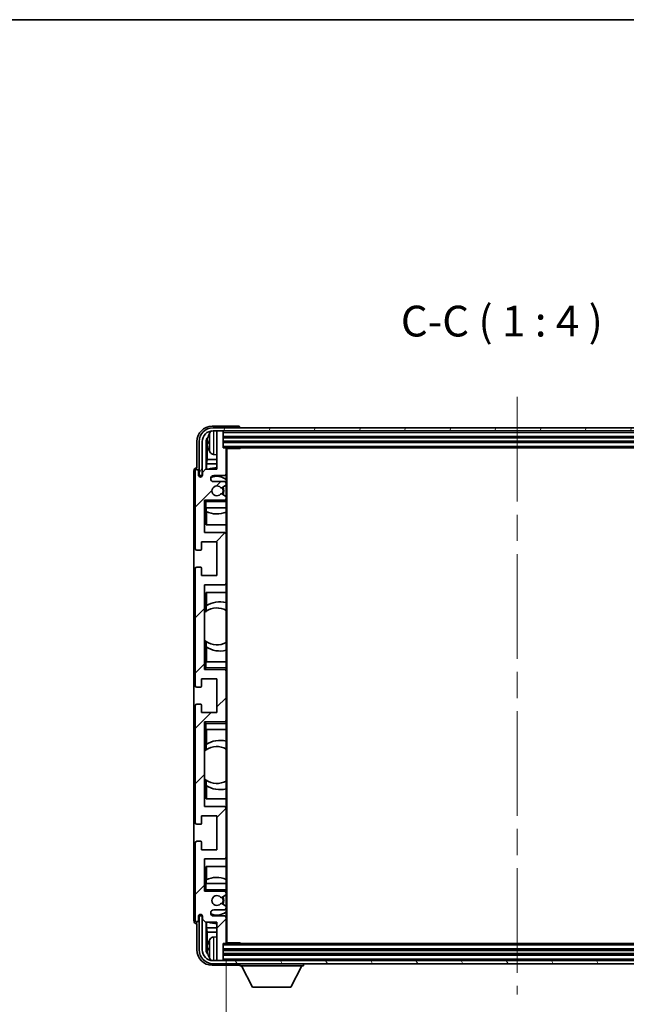
# Model space of a CAD drawing. Units: millimetres. Extents: x 0 to 9259, y 0 to 1686.
# Drawn here: x 3526 to 3723, y 804 to 1124 of the extents above; entities that cross this region are included whole.
import ezdxf

# ---------------------------------------------------------------- set-up
doc = ezdxf.new("R2010")
doc.units = ezdxf.units.MM
doc.header["$LTSCALE"] = 6
doc.linetypes.add('CHAIN', pattern=[0.3543, 0.2362, -0.0295, 0.0591, -0.0295])
doc.layers.get('Defpoints').update_dxf_attribs({"lineweight": 25})
for name, color, linetype, lineweight in [('Border (ISO)', 7, 'Continuous', 35), ('Centerline (ISO)', 131, 'Continuous', 18), ('Dimension (ISO)', 7, 'Continuous', 18), ('Hatch (ISO)', 1, 'Continuous', 18), ('Symbol (ISO)', 7, 'Continuous', 18), ('Visible (ISO)', 7, 'Continuous', 35), ('Visible Narrow (ISO)', 7, 'Continuous', 25)]:
    doc.layers.add(name, color=color, linetype=linetype, lineweight=lineweight)
doc.styles.add('Note Text (TK)', font='txt')
doc.dimstyles.new('Default - Method 1b (TK)', dxfattribs={"dimscale": 6, "dimtxt": 2.5, "dimasz": 2.5, "dimexe": 1, "dimexo": 1.5, "dimgap": 1, "dimtad": 1, "dimtoh": 1, "dimrnd": 1e-08, "dimdsep": 46, "dimtxsty": 'Note Text (TK)', "dimcen": 0.09, "dimdle": 5, "dimclrd": 100, "dimclre": 100, "dimclrt": 7, "dimadec": 1, "dimazin": 1, "dimtfac": 1, "dimtmove": 0, "dimatfit": 3, "dimfxl": 0, "dimtolj": 1, "dimlwd": -1, "dimlwe": -1, "dimarcsym": 0})
doc.dimstyles.new('Default - Method 1b (TK)$7', dxfattribs={"dimscale": 6, "dimtxt": 2.5, "dimasz": 2.5, "dimexe": 1, "dimexo": 1.5, "dimgap": 1, "dimtad": 1, "dimtoh": 1, "dimrnd": 1e-08, "dimdsep": 46, "dimtxsty": 'Note Text (TK)', "dimcen": 0.09, "dimdle": 5, "dimclrd": 100, "dimclre": 100, "dimclrt": 7, "dimadec": 1, "dimazin": 1, "dimtfac": 1, "dimtmove": 0, "dimatfit": 3, "dimfxl": 0, "dimtolj": 1, "dimlwd": -1, "dimlwe": -1, "dimarcsym": 0})

# ---------------------------------------------------------------- blocks, each defined once
blk = doc.blocks.new('図面枠 tk図枠')
at = {"layer": 'Border (ISO)'}
blk.add_line((14.5, 289), (405.5, 289), dxfattribs=at)
blk = doc.blocks.new('*D74')
at = {"layer": 'Defpoints', "color": 0, "transparency": 16777216}
for p in [(3593.09, 824.32), (3782.09, 824.32), (3782.09, 745.48)]:
    blk.add_point(p, dxfattribs=at)
at = {"layer": 'Dimension (ISO)', "color": 100, "transparency": 16777216}
for p, q in [((3593.09, 818.32), (3593.09, 741.48)), ((3782.09, 818.32), (3782.09, 741.48)), ((3603.09, 745.48), (3772.09, 745.48))]:
    blk.add_line(p, q, dxfattribs=at)
for points in [[(3603.09, 747.14), (3603.09, 743.81), (3593.09, 745.48)], [(3772.09, 747.14), (3772.09, 743.81), (3782.09, 745.48)]]:
    blk.add_solid(points, dxfattribs=at)
at = {"layer": 'Dimension (ISO)', "color": 7, "transparency": 16777216, "insert": (3611.71, 756.07), "char_height": 10, "attachment_point": 4, "style": 'Note Text (TK)'}
blk.add_mtext('\\A1;\\fＭＳ Ｐゴシック|b0|i0;\\H10.0000;有効寸法 / Max dim. 189', dxfattribs=at)

msp = doc.modelspace()

# ---------------------------------------------------------------- hatches: boundary and pattern name
at = {"layer": 'Hatch (ISO)'}
h = msp.add_hatch(dxfattribs=at)
h.set_pattern_fill('ANSI31', color=256, scale=101.6, angle=14.999978, style=0)
h.set_pattern_definition([(60, (2298, -32), (-10.99852, 6.35), [])])
edge = h.paths.add_edge_path()
edge.add_line((3584.3417, 987.0191), (3584.3417, 976.0191))
edge.add_line((3584.3417, 976.0191), (3585.3417, 976.0191))
edge.add_line((3585.3417, 976.0191), (3585.3417, 987.0191))
edge.add_ellipse((3588.8417, 987.0191), major_axis=(-3.5, 0), ratio=1, start_angle=270, end_angle=360, ccw=False)
edge.add_line((3588.8417, 990.5191), (3590.3917, 990.5191))
edge.add_line((3590.3917, 990.5191), (3591.7917, 990.5191))
edge.add_line((3591.7917, 990.5191), (3783.3917, 990.5191))
edge.add_line((3783.3917, 990.5191), (3784.7917, 990.5191))
edge.add_line((3784.7917, 990.5191), (3786.3417, 990.5191))
edge.add_ellipse((3786.3417, 987.0191), major_axis=(0, 3.5), ratio=1, start_angle=270, end_angle=360, ccw=False)
edge.add_line((3789.8417, 987.0191), (3789.8417, 976.0191))
edge.add_line((3789.8417, 976.0191), (3790.8417, 976.0191))
edge.add_line((3790.8417, 976.0191), (3790.8417, 987.0191))
edge.add_ellipse((3786.3417, 987.0191), major_axis=(4.5, 0), ratio=1, start_angle=0, end_angle=90)
edge.add_line((3786.3417, 991.5191), (3588.8417, 991.5191))
edge.add_ellipse((3588.8417, 987.0191), major_axis=(0, 4.5), ratio=1, start_angle=0, end_angle=90)
h = msp.add_hatch(dxfattribs=at)
h.set_pattern_fill('ANSI31', color=256, scale=101.6, style=0)
h.set_pattern_definition([(45, (2298, -32), (-8.98026, 8.98026), [])])
edge = h.paths.add_edge_path()
edge.add_ellipse((3592.7917, 824.3191), major_axis=(0, -0.3), ratio=1, start_angle=0, end_angle=90)
edge.add_line((3593.0917, 824.3191), (3593.0917, 832.5191))
edge.add_ellipse((3592.5917, 832.5191), major_axis=(0.5, 0), ratio=1, start_angle=0, end_angle=90)
edge.add_line((3592.5917, 833.0191), (3589.0917, 833.0191))
edge.add_ellipse((3589.0917, 834.0191), major_axis=(0, -1), ratio=1, start_angle=180, end_angle=360, ccw=False)
edge.add_line((3589.0917, 835.0191), (3592.5917, 835.0191))
edge.add_ellipse((3592.5917, 835.5191), major_axis=(0, -0.5), ratio=1, start_angle=0, end_angle=90)
edge.add_line((3593.0917, 835.5191), (3593.0917, 836.0292))
edge.add_ellipse((3592.7917, 836.0292), major_axis=(0.3, 0), ratio=1, start_angle=0, end_angle=60)
edge.add_line((3592.9417, 836.289), (3591.6685, 837.0241))
edge.add_ellipse((3591.5185, 836.7643), major_axis=(0.15, 0.2598), ratio=1, start_angle=0, end_angle=78.671012)
edge.add_ellipse((3590.0917, 838.0191), major_axis=(1.2015, -1.0566), ratio=1, start_angle=82.662386, end_angle=360, ccw=False)
edge.add_ellipse((3591.5184, 839.2739), major_axis=(-0.2253, -0.1981), ratio=1, start_angle=0, end_angle=77.981127)
edge.add_line((3591.6653, 839.0123), (3592.9386, 839.7273))
edge.add_ellipse((3592.7917, 839.9889), major_axis=(0.1469, -0.2616), ratio=1, start_angle=0, end_angle=60.685474)
edge.add_line((3593.0917, 839.9889), (3593.0917, 840.5191))
edge.add_ellipse((3592.5917, 840.5191), major_axis=(0.5, 0), ratio=1, start_angle=0, end_angle=90)
edge.add_line((3592.5917, 841.0191), (3586.0917, 841.0191))
edge.add_line((3586.0917, 841.0191), (3586.0917, 851.5191))
edge.add_line((3586.0917, 851.5191), (3592.5917, 851.5191))
edge.add_ellipse((3592.5917, 852.0191), major_axis=(0, -0.5), ratio=1, start_angle=0, end_angle=90)
edge.add_line((3593.0917, 852.0191), (3593.0917, 868.0191))
edge.add_ellipse((3592.5917, 868.0191), major_axis=(0.5, 0), ratio=1, start_angle=0, end_angle=90)
edge.add_line((3592.5917, 868.5191), (3586.0917, 868.5191))
edge.add_line((3586.0917, 868.5191), (3586.0917, 896.0191))
edge.add_line((3586.0917, 896.0191), (3592.5917, 896.0191))
edge.add_ellipse((3592.5917, 896.5191), major_axis=(0, -0.5), ratio=1, start_angle=0, end_angle=90)
edge.add_line((3593.0917, 896.5191), (3593.0917, 912.5191))
edge.add_ellipse((3592.5917, 912.5191), major_axis=(0.5, 0), ratio=1, start_angle=0, end_angle=90)
edge.add_line((3592.5917, 913.0191), (3586.0917, 913.0191))
edge.add_line((3586.0917, 913.0191), (3586.0917, 940.5191))
edge.add_line((3586.0917, 940.5191), (3592.5917, 940.5191))
edge.add_ellipse((3592.5917, 941.0191), major_axis=(0, -0.5), ratio=1, start_angle=0, end_angle=90)
edge.add_line((3593.0917, 941.0191), (3593.0917, 957.0191))
edge.add_ellipse((3592.5917, 957.0191), major_axis=(0.5, 0), ratio=1, start_angle=0, end_angle=90)
edge.add_line((3592.5917, 957.5191), (3586.0917, 957.5191))
edge.add_line((3586.0917, 957.5191), (3586.0917, 968.0191))
edge.add_line((3586.0917, 968.0191), (3592.5917, 968.0191))
edge.add_ellipse((3592.5917, 968.5191), major_axis=(0, -0.5), ratio=1, start_angle=0, end_angle=90)
edge.add_line((3593.0917, 968.5191), (3593.0917, 969.0492))
edge.add_ellipse((3592.7917, 969.0492), major_axis=(0.3, 0), ratio=1, start_angle=0, end_angle=60.685474)
edge.add_line((3592.9386, 969.3108), (3591.6653, 970.0258))
edge.add_ellipse((3591.5184, 969.7642), major_axis=(0.1469, 0.2616), ratio=1, start_angle=0, end_angle=77.981127)
edge.add_ellipse((3590.0917, 971.0191), major_axis=(1.2014, -1.0567), ratio=1, start_angle=82.662386, end_angle=360, ccw=False)
edge.add_ellipse((3591.5185, 972.2738), major_axis=(-0.2253, -0.1981), ratio=1, start_angle=0, end_angle=78.671012)
edge.add_line((3591.6685, 972.014), (3592.9417, 972.7491))
edge.add_ellipse((3592.7917, 973.0089), major_axis=(0.15, -0.2598), ratio=1, start_angle=0, end_angle=60)
edge.add_line((3593.0917, 973.0089), (3593.0917, 973.5191))
edge.add_ellipse((3592.5917, 973.5191), major_axis=(0.5, 0), ratio=1, start_angle=0, end_angle=90)
edge.add_line((3592.5917, 974.0191), (3589.0917, 974.0191))
edge.add_ellipse((3589.0917, 975.0191), major_axis=(0, -1), ratio=1, start_angle=180, end_angle=360, ccw=False)
edge.add_line((3589.0917, 976.0191), (3592.5917, 976.0191))
edge.add_ellipse((3592.5917, 976.5191), major_axis=(0, -0.5), ratio=1, start_angle=0, end_angle=90)
edge.add_line((3593.0917, 976.5191), (3593.0917, 984.7191))
edge.add_ellipse((3592.7917, 984.7191), major_axis=(0.3, 0), ratio=1, start_angle=0, end_angle=90)
edge.add_line((3592.7917, 985.0191), (3592.0917, 985.0191))
edge.add_line((3592.0917, 985.0191), (3592.0917, 990.2191))
edge.add_ellipse((3591.7917, 990.2191), major_axis=(0.3, 0), ratio=1, start_angle=0, end_angle=90)
edge.add_line((3591.7917, 990.5191), (3590.3917, 990.5191))
edge.add_ellipse((3590.3917, 990.2191), major_axis=(0, 0.3), ratio=1, start_angle=0, end_angle=90)
edge.add_line((3590.0917, 990.2191), (3590.0917, 978.0191))
edge.add_line((3590.0917, 978.0191), (3586.4417, 978.0191))
edge.add_line((3586.4417, 978.0191), (3585.4417, 977.0191))
edge.add_line((3585.4417, 977.0191), (3585.4417, 976.1191))
edge.add_ellipse((3584.7667, 976.1987), major_axis=(0.675, -0.0797), ratio=1, start_angle=193.465843, end_angle=360, ccw=False)
edge.add_line((3584.0917, 976.1191), (3584.0917, 977.5191))
edge.add_ellipse((3583.5917, 977.5191), major_axis=(0.5, 0), ratio=1, start_angle=0, end_angle=180)
edge.add_line((3583.0917, 977.5191), (3583.0917, 952.2691))
edge.add_ellipse((3583.5917, 952.2691), major_axis=(-0.5, 0), ratio=1, start_angle=0, end_angle=90)
edge.add_line((3583.5917, 951.7691), (3584.7917, 951.7691))
edge.add_ellipse((3584.7917, 952.0691), major_axis=(0, -0.3), ratio=1, start_angle=0, end_angle=90)
edge.add_line((3585.0917, 952.0691), (3585.0917, 954.5191))
edge.add_line((3585.0917, 954.5191), (3590.0917, 954.5191))
edge.add_line((3590.0917, 954.5191), (3590.0917, 943.5191))
edge.add_line((3590.0917, 943.5191), (3585.0917, 943.5191))
edge.add_line((3585.0917, 943.5191), (3585.0917, 945.9691))
edge.add_ellipse((3584.7917, 945.9691), major_axis=(0.3, 0), ratio=1, start_angle=0, end_angle=90)
edge.add_line((3584.7917, 946.2691), (3583.5917, 946.2691))
edge.add_ellipse((3583.5917, 945.7691), major_axis=(0, 0.5), ratio=1, start_angle=0, end_angle=90)
edge.add_line((3583.0917, 945.7691), (3583.0917, 907.7691))
edge.add_ellipse((3583.5917, 907.7691), major_axis=(-0.5, 0), ratio=1, start_angle=0, end_angle=90)
edge.add_line((3583.5917, 907.2691), (3584.7917, 907.2691))
edge.add_ellipse((3584.7917, 907.5691), major_axis=(0, -0.3), ratio=1, start_angle=0, end_angle=90)
edge.add_line((3585.0917, 907.5691), (3585.0917, 910.0191))
edge.add_line((3585.0917, 910.0191), (3590.0917, 910.0191))
edge.add_line((3590.0917, 910.0191), (3590.0917, 899.0191))
edge.add_line((3590.0917, 899.0191), (3585.0917, 899.0191))
edge.add_line((3585.0917, 899.0191), (3585.0917, 901.4691))
edge.add_ellipse((3584.7917, 901.4691), major_axis=(0.3, 0), ratio=1, start_angle=0, end_angle=90)
edge.add_line((3584.7917, 901.7691), (3583.5917, 901.7691))
edge.add_ellipse((3583.5917, 901.2691), major_axis=(0, 0.5), ratio=1, start_angle=0, end_angle=90)
edge.add_line((3583.0917, 901.2691), (3583.0917, 863.2691))
edge.add_ellipse((3583.5917, 863.2691), major_axis=(-0.5, 0), ratio=1, start_angle=0, end_angle=90)
edge.add_line((3583.5917, 862.7691), (3584.7917, 862.7691))
edge.add_ellipse((3584.7917, 863.0691), major_axis=(0, -0.3), ratio=1, start_angle=0, end_angle=90)
edge.add_line((3585.0917, 863.0691), (3585.0917, 865.5191))
edge.add_line((3585.0917, 865.5191), (3590.0917, 865.5191))
edge.add_line((3590.0917, 865.5191), (3590.0917, 854.5191))
edge.add_line((3590.0917, 854.5191), (3585.0917, 854.5191))
edge.add_line((3585.0917, 854.5191), (3585.0917, 856.9691))
edge.add_ellipse((3584.7917, 856.9691), major_axis=(0.3, 0), ratio=1, start_angle=0, end_angle=90)
edge.add_line((3584.7917, 857.2691), (3583.5917, 857.2691))
edge.add_ellipse((3583.5917, 856.7691), major_axis=(0, 0.5), ratio=1, start_angle=0, end_angle=90)
edge.add_line((3583.0917, 856.7691), (3583.0917, 831.5191))
edge.add_ellipse((3583.5917, 831.5191), major_axis=(-0.5, 0), ratio=1, start_angle=0, end_angle=180)
edge.add_line((3584.0917, 831.5191), (3584.0917, 832.9191))
edge.add_ellipse((3584.7667, 832.8394), major_axis=(-0.675, 0.0797), ratio=1, start_angle=193.465843, end_angle=360, ccw=False)
edge.add_line((3585.4417, 832.9191), (3585.4417, 832.0191))
edge.add_line((3585.4417, 832.0191), (3586.4417, 831.0191))
edge.add_line((3586.4417, 831.0191), (3590.0917, 831.0191))
edge.add_line((3590.0917, 831.0191), (3590.0917, 818.8191))
edge.add_ellipse((3590.3917, 818.8191), major_axis=(-0.3, 0), ratio=1, start_angle=0, end_angle=90)
edge.add_line((3590.3917, 818.5191), (3591.7917, 818.5191))
edge.add_ellipse((3591.7917, 818.8191), major_axis=(0, -0.3), ratio=1, start_angle=0, end_angle=90)
edge.add_line((3592.0917, 818.8191), (3592.0917, 824.0191))
edge.add_line((3592.0917, 824.0191), (3592.7917, 824.0191))
h = msp.add_hatch(dxfattribs=at)
h.set_pattern_fill('ANSI31', color=256, scale=101.6, angle=75.000175, style=0)
h.set_pattern_definition([(120.0002, (2298, -32), (-10.9985, -6.35003), [])])
edge = h.paths.add_edge_path()
edge.add_ellipse((3588.8417, 822.0191), major_axis=(0, -3.5), ratio=1, start_angle=270, end_angle=360)
edge.add_line((3588.8417, 818.5191), (3590.3917, 818.5191))
edge.add_line((3590.3917, 818.5191), (3591.7917, 818.5191))
edge.add_line((3591.7917, 818.5191), (3783.3917, 818.5191))
edge.add_line((3783.3917, 818.5191), (3784.7917, 818.5191))
edge.add_line((3784.7917, 818.5191), (3786.3417, 818.5191))
edge.add_ellipse((3786.3417, 822.0191), major_axis=(3.5, 0), ratio=1, start_angle=270, end_angle=360)
edge.add_line((3789.8417, 822.0191), (3789.8417, 833.0191))
edge.add_line((3789.8417, 833.0191), (3790.8417, 833.0191))
edge.add_line((3790.8417, 833.0191), (3790.8417, 822.0191))
edge.add_ellipse((3786.3417, 822.0191), major_axis=(0, -4.5), ratio=1, start_angle=0, end_angle=90, ccw=False)
edge.add_line((3786.3417, 817.5191), (3588.8417, 817.5191))
edge.add_ellipse((3588.8417, 822.0191), major_axis=(-4.5, 0), ratio=1, start_angle=0, end_angle=90, ccw=False)
edge.add_line((3584.3417, 822.0191), (3584.3417, 833.0191))
edge.add_line((3584.3417, 833.0191), (3585.3417, 833.0191))
edge.add_line((3585.3417, 833.0191), (3585.3417, 822.0191))

# ---------------------------------------------------------------- linework, layer by layer
at = {"layer": 'Centerline (ISO)', "linetype": 'CHAIN', "ltscale": 23.990969}
msp.add_line((3687.5917, 1001.5191), (3687.5917, 807.5191), dxfattribs=at)
at = {"layer": 'Visible (ISO)'}
for p, q in [((3597.092, 992.0191), (3588.5887, 992.0191)), ((3786.3417, 991.5191), (3588.8417, 991.5191)), ((3597.5917, 991.5191), (3597.5917, 991.5194)), ((3588.8417, 990.5191), (3786.3417, 990.5191)), ((3590.0917, 990.2191), (3590.0917, 990.5191)), ((3590.0917, 990.2191), (3590.0917, 978.0191)), ((3591.7917, 990.5191), (3590.3917, 990.5191)), ((3592.0917, 990.2191), (3592.0917, 990.5191)), ((3592.0917, 985.0191), (3592.0917, 990.2191)), ((3592.0917, 988.5191), (3783.0917, 988.5191)), ((3583.5917, 987.0221), (3583.5917, 978.5191)), ((3584.3417, 987.0191), (3584.3417, 976.0191)), ((3585.3417, 976.0191), (3585.3417, 987.0191)), ((3586.5935, 978.0191), (3586.5935, 987.0184)), ((3586.9427, 986.6692), (3586.9427, 981.2564)), ((3587.3777, 987.0514), (3587.3777, 986.4867)), ((3592.0917, 987.0191), (3783.0917, 987.0191)), ((3592.7917, 985.0191), (3592.0917, 985.0191)), ((3592.7917, 985.0191), (3782.3917, 985.0191)), ((3593.0875, 984.7691), (3597.6622, 984.7691)), ((3593.0917, 984.7691), (3593.0917, 984.7191)), ((3593.0917, 976.5191), (3593.0917, 984.7191)), ((3593.3417, 824.2691), (3593.3417, 984.7691)), ((3597.6622, 984.7691), (3597.6622, 985.0191)), ((3597.9122, 985.0191), (3597.6622, 984.7691)), ((3589.0328, 982.8617), (3590.0917, 982.7691)), ((3583.5917, 978.5191), (3583.5911, 978.5191)), ((3586.7507, 979.8473), (3586.9427, 981.2564)), ((3590.0917, 979.8473), (3586.7507, 979.8473)), ((3586.7507, 979.8473), (3586.7507, 978.0191)), ((3590.0917, 981.2564), (3586.9427, 981.2564)), ((3582.5917, 977.5197), (3582.5917, 831.5184)), ((3583.0917, 977.5191), (3583.0917, 952.2691)), ((3584.0917, 976.1191), (3584.0917, 977.5191)), ((3584.3417, 976.0191), (3585.3417, 976.0191)), ((3586.4417, 978.0191), (3585.4417, 977.0191)), ((3585.4417, 977.0191), (3585.4417, 976.1191)), ((3590.0917, 978.0191), (3586.4417, 978.0191)), ((3589.0917, 976.0191), (3592.5917, 976.0191)), ((3593.0917, 976.5191), (3593.0917, 973.5191)), ((3592.5917, 974.0191), (3589.0917, 974.0191)), ((3591.6685, 972.014), (3592.9417, 972.7491)), ((3593.0917, 973.0089), (3593.0917, 973.5191)), ((3593.0917, 973.0089), (3593.0917, 969.0492)), ((3592.9386, 969.3108), (3591.6653, 970.0258)), ((3593.0917, 968.5191), (3593.0917, 969.0492)), ((3586.0917, 957.5191), (3586.0917, 968.0191)), ((3586.0917, 968.0191), (3592.5917, 968.0191)), ((3586.5917, 967.5191), (3586.0917, 968.0191)), ((3586.5917, 965.5191), (3586.0917, 965.5191)), ((3586.5917, 965.5191), (3593.0917, 965.5191)), ((3586.5941, 960.0191), (3586.5941, 965.5191)), ((3586.664, 964.3482), (3586.664, 965.5191)), ((3593.0917, 968.0191), (3592.5917, 968.0191)), ((3593.0917, 968.5191), (3593.0917, 968.0191)), ((3593.0917, 968.0191), (3593.0917, 967.5191)), ((3593.0917, 965.5191), (3593.0917, 967.5191)), ((3593.0917, 965.5191), (3593.0917, 957.0191)), ((3586.7513, 964.304), (3586.7513, 960.0191)), ((3593.0917, 960.0191), (3586.5941, 960.0191)), ((3592.5917, 957.5191), (3586.0917, 957.5191)), ((3593.0917, 941.0191), (3593.0917, 957.0191)), ((3585.0917, 952.0691), (3585.0917, 954.5191)), ((3585.0917, 954.5191), (3590.0917, 954.5191)), ((3590.0917, 954.5191), (3590.0917, 943.5191)), ((3583.5917, 951.7691), (3584.7917, 951.7691)), ((3584.7917, 946.2691), (3583.5917, 946.2691)), ((3583.0917, 945.7691), (3583.0917, 907.7691)), ((3585.0917, 943.5191), (3585.0917, 945.9691)), ((3590.0917, 943.5191), (3585.0917, 943.5191)), ((3586.0917, 913.0191), (3586.0917, 940.5191)), ((3586.0917, 940.5191), (3592.5917, 940.5191)), ((3593.0917, 941.0191), (3593.0917, 915.5191)), ((3586.5941, 931.8942), (3586.5941, 938.0191)), ((3586.5941, 938.0191), (3593.0917, 938.0191)), ((3586.7513, 938.0191), (3586.7513, 933.7392)), ((3586.6465, 931.9314), (3586.6465, 933.6704)), ((3586.0941, 922.5447), (3586.0941, 931.4934)), ((3586.5941, 915.5191), (3586.5941, 922.1439)), ((3586.6465, 920.3677), (3586.6465, 922.1067)), ((3586.7513, 920.2989), (3586.7513, 915.5191)), ((3586.0917, 915.5191), (3586.5917, 915.5191)), ((3593.0917, 915.5191), (3586.5917, 915.5191)), ((3593.0917, 913.5191), (3593.0917, 915.5191)), ((3586.5917, 913.5191), (3586.0917, 913.0191)), ((3592.5917, 913.0191), (3586.0917, 913.0191)), ((3592.5917, 913.0191), (3593.0917, 913.0191)), ((3593.0917, 913.5191), (3593.0917, 913.0191)), ((3593.0917, 913.0191), (3593.0917, 912.5191)), ((3593.0917, 896.5191), (3593.0917, 912.5191)), ((3585.0917, 907.5691), (3585.0917, 910.0191)), ((3585.0917, 910.0191), (3590.0917, 910.0191)), ((3590.0917, 910.0191), (3590.0917, 899.0191)), ((3583.5917, 907.2691), (3584.7917, 907.2691)), ((3584.7917, 901.7691), (3583.5917, 901.7691)), ((3583.0917, 901.2691), (3583.0917, 863.2691)), ((3585.0917, 899.0191), (3585.0917, 901.4691)), ((3590.0917, 899.0191), (3585.0917, 899.0191)), ((3586.0917, 868.5191), (3586.0917, 896.0191)), ((3586.0917, 896.0191), (3592.5917, 896.0191)), ((3586.5917, 895.5191), (3586.0917, 896.0191)), ((3593.0917, 896.0191), (3592.5917, 896.0191)), ((3593.0917, 896.5191), (3593.0917, 896.0191)), ((3593.0917, 896.0191), (3593.0917, 895.5191)), ((3593.0917, 893.5191), (3593.0917, 895.5191)), ((3586.5917, 893.5191), (3586.0917, 893.5191)), ((3586.5917, 893.5191), (3593.0917, 893.5191)), ((3586.5941, 886.8942), (3586.5941, 893.5191)), ((3586.7513, 893.5191), (3586.7513, 888.7392)), ((3593.0917, 893.5191), (3593.0917, 868.0191)), ((3586.0941, 877.5447), (3586.0941, 886.4934)), ((3586.6465, 886.9314), (3586.6465, 888.6704)), ((3586.5941, 871.0191), (3586.5941, 877.1439)), ((3586.6465, 875.3677), (3586.6465, 877.1067)), ((3586.7513, 875.2989), (3586.7513, 871.0191)), ((3593.0917, 871.0191), (3586.5941, 871.0191)), ((3592.5917, 868.5191), (3586.0917, 868.5191)), ((3593.0917, 852.0191), (3593.0917, 868.0191)), ((3585.0917, 863.0691), (3585.0917, 865.5191)), ((3585.0917, 865.5191), (3590.0917, 865.5191)), ((3590.0917, 865.5191), (3590.0917, 854.5191)), ((3583.5917, 862.7691), (3584.7917, 862.7691)), ((3583.0917, 856.7691), (3583.0917, 831.5191)), ((3584.7917, 857.2691), (3583.5917, 857.2691)), ((3585.0917, 854.5191), (3585.0917, 856.9691)), ((3590.0917, 854.5191), (3585.0917, 854.5191)), ((3586.0917, 841.0191), (3586.0917, 851.5191)), ((3586.0917, 851.5191), (3592.5917, 851.5191)), ((3593.0917, 852.0191), (3593.0917, 843.5191)), ((3586.5941, 843.5191), (3586.5941, 849.0191)), ((3586.5941, 849.0191), (3593.0917, 849.0191)), ((3586.7513, 849.0191), (3586.7513, 844.7341)), ((3586.664, 843.5191), (3586.664, 844.6899)), ((3586.0917, 843.5191), (3586.5917, 843.5191)), ((3586.5917, 841.5191), (3586.0917, 841.0191)), ((3592.5917, 841.0191), (3586.0917, 841.0191)), ((3593.0917, 843.5191), (3586.5917, 843.5191)), ((3592.5917, 841.0191), (3593.0917, 841.0191)), ((3593.0917, 841.5191), (3593.0917, 843.5191)), ((3593.0917, 841.5191), (3593.0917, 841.0191)), ((3593.0917, 841.0191), (3593.0917, 840.5191)), ((3591.6653, 839.0123), (3592.9386, 839.7273)), ((3593.0917, 839.9889), (3593.0917, 840.5191)), ((3593.0917, 839.9889), (3593.0917, 836.0292)), ((3589.0917, 835.0191), (3592.5917, 835.0191)), ((3592.9417, 836.289), (3591.6685, 837.0241)), ((3593.0917, 835.5191), (3593.0917, 836.0292)), ((3593.0917, 835.5191), (3593.0917, 832.5191)), ((3584.0917, 831.5191), (3584.0917, 832.9191)), ((3585.3417, 833.0191), (3584.3417, 833.0191)), ((3584.3417, 833.0191), (3584.3417, 822.0191)), ((3585.3417, 822.0191), (3585.3417, 833.0191)), ((3585.4417, 832.9191), (3585.4417, 832.0191)), ((3585.4417, 832.0191), (3586.4417, 831.0191)), ((3592.5917, 833.0191), (3589.0917, 833.0191)), ((3593.0917, 824.3191), (3593.0917, 832.5191)), ((3583.5911, 830.5191), (3583.5917, 830.5191)), ((3583.5917, 830.5191), (3583.5917, 822.016)), ((3586.4417, 831.0191), (3590.0917, 831.0191)), ((3586.5935, 822.0197), (3586.5935, 831.0191)), ((3586.7507, 831.0191), (3586.7507, 829.1908)), ((3586.7507, 829.1908), (3586.9427, 827.7817)), ((3586.7507, 829.1908), (3590.0917, 829.1908)), ((3590.0917, 831.0191), (3590.0917, 818.8191)), ((3586.9427, 827.7817), (3586.9427, 822.3689)), ((3586.9427, 827.7817), (3590.0917, 827.7817)), ((3589.0328, 826.1764), (3590.0917, 826.2691)), ((3587.3777, 822.5514), (3587.3777, 821.9867)), ((3592.0917, 818.8191), (3592.0917, 824.0191)), ((3592.0917, 824.0191), (3592.7917, 824.0191)), ((3783.0917, 822.0191), (3592.0917, 822.0191)), ((3782.3917, 824.0191), (3592.7917, 824.0191)), ((3593.0875, 824.2691), (3597.6622, 824.2691)), ((3593.0917, 824.3191), (3593.0917, 824.2691)), ((3597.6622, 824.0191), (3597.6622, 824.2691)), ((3597.9122, 824.0191), (3597.6622, 824.2691)), ((3786.3417, 818.5191), (3588.8417, 818.5191)), ((3590.0917, 818.5191), (3590.0917, 818.8191)), ((3590.3917, 818.5191), (3591.7917, 818.5191)), ((3783.0917, 820.5191), (3592.0917, 820.5191)), ((3592.0917, 818.5191), (3592.0917, 818.8191)), ((3588.5887, 817.0191), (3597.092, 817.0191)), ((3588.8417, 817.5191), (3786.3417, 817.5191)), ((3597.5917, 817.5191), (3597.5917, 816.8191)), ((3597.5917, 816.8191), (3618.1917, 816.8191)), ((3601.6417, 809.9191), (3598.0917, 816.8191)), ((3614.1417, 809.9191), (3617.6917, 816.8191)), ((3618.1917, 817.5191), (3618.1917, 816.8191)), ((3601.6417, 809.9191), (3614.1417, 809.9191))]:
    msp.add_line(p, q, dxfattribs=at)
for centre, radius, start, end in [((3588.8417, 987.0191), 4.5, 90, 180), ((3588.8417, 987.0191), 3.5, 90, 180), ((3587.5023, 988.9537), 0.1246, 159.960393, 178.185174), ((3593.4917, 986.7691), 6.5, 151.827266, 159.960393), ((3589.1722, 989.0825), 1.6, 118.15067, 151.827266), ((3590.3917, 990.2191), 0.3, 90, 180), ((3591.7917, 990.2191), 0.3, 0, 90), ((3592.7917, 984.7191), 0.3, 0, 90), ((3587.5023, 984.5844), 0.1246, 181.814826, 200.039607), ((3593.4917, 986.7691), 6.5, 200.039607, 208.172734), ((3589.1722, 984.4556), 1.6, 208.172734, 265), ((3590.0917, 971.0191), 7.5, 90, 111.03947), ((3583.5917, 977.5191), 0.5, 0, 180), ((3584.7667, 976.1987), 0.6797, 186.732921, 353.267079), ((3589.0917, 975.0191), 1, 90, 270), ((3590.0917, 971.0191), 4.75, 50.833289, 114.136249), ((3592.5917, 976.5191), 0.5, 270, 0), ((3590.0917, 971.0191), 1.6, 41.328988, 318.666601), ((3591.5185, 972.2738), 0.3, 221.328988, 300), ((3590.0917, 971.0191), 2, 327.944419, 32.098648), ((3590.0917, 971.0191), 2.25, 328.249176, 31.865377), ((3592.5917, 973.5191), 0.5, 0, 90), ((3592.7917, 973.0089), 0.3, 300, 0), ((3591.5184, 969.7642), 0.3, 60.685474, 138.666601), ((3592.7917, 969.0492), 0.3, 0, 60.685474), ((3592.5917, 968.5191), 0.5, 270, 0), ((3590.0917, 971.0191), 7.5, 242.804416, 293.578178), ((3592.5917, 957.0191), 0.5, 0, 90), ((3583.5917, 952.2691), 0.5, 180, 270), ((3584.7917, 952.0691), 0.3, 270, 0), ((3583.5917, 945.7691), 0.5, 90, 180), ((3584.7917, 945.9691), 0.3, 0, 90), ((3592.5917, 941.0191), 0.5, 270, 0), ((3591.0917, 927.0191), 8, 75.522488, 123.75533), ((3590.0917, 927.0191), 6, 125.656675, 131.779085), ((3590.0917, 927.0191), 6, 125.043401, 125.656675), ((3590.0917, 927.0191), 6, 60, 125.043401), ((3590.0917, 927.0191), 6, 228.220915, 234.343325), ((3590.0917, 927.0191), 6, 234.343325, 234.956599), ((3590.0917, 927.0191), 6, 234.956599, 300), ((3591.0917, 927.0191), 8, 236.24467, 284.477512), ((3592.5917, 912.5191), 0.5, 0, 90), ((3583.5917, 907.7691), 0.5, 180, 270), ((3584.7917, 907.5691), 0.3, 270, 0), ((3583.5917, 901.2691), 0.5, 90, 180), ((3584.7917, 901.4691), 0.3, 0, 90), ((3592.5917, 896.5191), 0.5, 270, 0), ((3591.0917, 882.0191), 8, 75.522488, 123.75533), ((3590.0917, 882.0191), 6, 125.656675, 131.779085), ((3590.0917, 882.0191), 6, 125.043401, 125.656675), ((3590.0917, 882.0191), 6, 60, 125.043401), ((3590.0917, 882.0191), 6, 228.220915, 234.343325), ((3590.0917, 882.0191), 6, 234.343325, 234.956599), ((3590.0917, 882.0191), 6, 234.956599, 300), ((3591.0917, 882.0191), 8, 236.24467, 284.477512), ((3592.5917, 868.0191), 0.5, 0, 90), ((3583.5917, 863.2691), 0.5, 180, 270), ((3584.7917, 863.0691), 0.3, 270, 0), ((3583.5917, 856.7691), 0.5, 90, 180), ((3584.7917, 856.9691), 0.3, 0, 90), ((3592.5917, 852.0191), 0.5, 270, 0), ((3590.0917, 838.0191), 7.5, 66.421822, 117.195584), ((3592.5917, 840.5191), 0.5, 0, 90), ((3590.0917, 838.0191), 1.6, 41.333399, 318.671012), ((3591.5184, 839.2739), 0.3, 221.333399, 299.314526), ((3590.0917, 838.0191), 2, 327.901352, 32.055581), ((3590.0917, 838.0191), 2.25, 328.134623, 31.750824), ((3592.7917, 839.9889), 0.3, 299.314526, 0), ((3589.0917, 834.0191), 1, 90, 270), ((3591.5185, 836.7643), 0.3, 60, 138.671012), ((3592.5917, 835.5191), 0.5, 270, 0), ((3592.7917, 836.0292), 0.3, 0, 60), ((3583.5917, 831.5191), 0.5, 180, 0), ((3584.7667, 832.8394), 0.6797, 6.732921, 173.267079), ((3590.0917, 838.0191), 4.75, 245.863751, 309.166711), ((3592.5917, 832.5191), 0.5, 0, 90), ((3590.0917, 838.0191), 7.5, 248.96053, 270), ((3593.4917, 822.2691), 6.5, 151.827266, 159.960393), ((3589.1722, 824.5825), 1.6, 95, 151.827266), ((3588.8417, 822.0191), 4.5, 180, 270), ((3588.8417, 822.0191), 3.5, 180, 270), ((3587.5023, 824.4537), 0.1246, 159.960393, 178.185174), ((3592.7917, 824.3191), 0.3, 270, 0), ((3587.5023, 820.0844), 0.1246, 181.814826, 200.039607), ((3593.4917, 822.2691), 6.5, 200.039607, 208.172734), ((3589.1722, 819.9556), 1.6, 208.172734, 241.84933), ((3590.3917, 818.8191), 0.3, 180, 270), ((3591.7917, 818.8191), 0.3, 270, 0)]:
    msp.add_arc(centre, radius, start, end, dxfattribs=at)
for centre, major_axis, ratio, start_param, end_param in [((3588.5948, 987.016), (-3.5398, 3.5398), 0.99878277, 5.49839613, 7.06797448), ((3597.0914, 991.5187), (0.354, 0.354), 0.99878277, 5.49839613, 7.06797448), ((3588.5948, 987.016), (-1.4159, 1.4159), 0.99878277, 6.24812204, 7.06797448), ((3593.4795, 986.7619), (-3.2829, 5.6083), 0.99488747, 0.69485901, 0.93384331), ((3588.944, 986.6668), (-1.4159, 1.4159), 0.99878277, 0.49163582, 0.78478918), ((3593.4795, 986.6294), (-6.4737, 0.5671), 0.05101764, 0.10959827, 0.34858257), ((3593.4795, 986.9087), (-6.4737, -0.5671), 0.05101764, 5.93460274, 6.17358703), ((3593.4795, 986.7762), (3.2829, 5.6083), 0.99488747, 2.20774935, 2.44673364), ((3583.5923, 977.5184), (-0.708, 0.708), 0.99878277, 5.49839613, 7.06797448), ((3583.5923, 831.5197), (-0.708, -0.708), 0.99878277, 5.49839613, 7.06797448), ((3588.5948, 822.0221), (-3.5398, -3.5398), 0.99878277, 5.49839613, 7.06797448), ((3588.5948, 822.0221), (-1.4159, -1.4159), 0.99878277, 5.49839613, 6.31824857), ((3588.944, 822.3713), (-1.4159, -1.4159), 0.99878277, 5.49839613, 5.79154949), ((3593.4795, 822.2619), (-3.2829, 5.6083), 0.99488747, 0.69485901, 0.93384331), ((3593.4795, 822.1294), (-6.4737, 0.5671), 0.05101764, 0.10959827, 0.34858257), ((3593.4795, 822.4087), (-6.4737, -0.5671), 0.05101764, 5.93460274, 6.17358703), ((3593.4795, 822.2762), (3.2829, 5.6083), 0.99488747, 2.20774935, 2.44673364), ((3597.0914, 817.5194), (0.354, -0.354), 0.99878277, 5.49839613, 7.06797448)]:
    msp.add_ellipse(centre, major_axis=major_axis, ratio=ratio, start_param=start_param, end_param=end_param, dxfattribs=at)
for points, knots in [([(3587.0415, 987.157), (3587.0371, 987.1595), (3587.0334, 987.1703), (3587.0288, 987.2086), (3587.0278, 987.236), (3587.0285, 987.2979), (3587.0302, 987.3365), (3587.0353, 987.4085), (3587.0382, 987.4405), (3587.0415, 987.4718)], [0, 0, 0, 0, 0.0124997785, 0.0124997785, 0.0249995571, 0.0249995571, 0.0375236714, 0.0375236714, 0.0466766062, 0.0466766062, 0.0466766062, 0.0466766062]), ([(3587.0415, 986.0663), (3587.0371, 986.1077), (3587.0334, 986.1515), (3587.0288, 986.2312), (3587.0278, 986.2671), (3587.0285, 986.3231), (3587.0302, 986.3468), (3587.0353, 986.3727), (3587.0382, 986.3792), (3587.0415, 986.3811)], [0, 0, 0, 0, 0.0125039067, 0.0125039067, 0.0250078135, 0.0250078135, 0.0375277995, 0.0375277995, 0.0466766392, 0.0466766392, 0.0466766392, 0.0466766392]), ([(3587.0415, 822.657), (3587.0371, 822.6595), (3587.0334, 822.6703), (3587.0288, 822.7086), (3587.0278, 822.736), (3587.0285, 822.7979), (3587.0302, 822.8365), (3587.0353, 822.9085), (3587.0382, 822.9405), (3587.0415, 822.9718)], [0, 0, 0, 0, 0.0124997785, 0.0124997785, 0.0249995571, 0.0249995571, 0.0375236714, 0.0375236714, 0.0466766062, 0.0466766062, 0.0466766062, 0.0466766062]), ([(3587.0415, 821.5663), (3587.0371, 821.6077), (3587.0334, 821.6515), (3587.0288, 821.7312), (3587.0278, 821.7671), (3587.0285, 821.8231), (3587.0302, 821.8468), (3587.0353, 821.8727), (3587.0382, 821.8792), (3587.0415, 821.8811)], [0, 0, 0, 0, 0.0125039067, 0.0125039067, 0.0250078135, 0.0250078135, 0.0375277995, 0.0375277995, 0.0466766392, 0.0466766392, 0.0466766392, 0.0466766392])]:
    msp.add_open_spline(points, degree=3, knots=knots, dxfattribs=at)
at = {"layer": 'Visible Narrow (ISO)'}
for p, q in [((3587.3852, 988.9964), (3587.3852, 988.9787)), ((3587.7618, 983.7002), (3587.7618, 989.8379)), ((3589.0328, 990.5191), (3589.0328, 982.8617)), ((3592.0917, 990.0191), (3783.0917, 990.0191)), ((3592.0917, 988.8191), (3783.0917, 988.8191)), ((3592.0917, 988.2191), (3783.0917, 988.2191)), ((3586.9427, 986.6692), (3586.5935, 987.0184)), ((3587.3852, 987.0496), (3587.3852, 986.4885)), ((3592.0917, 987.3191), (3783.0917, 987.3191)), ((3592.0917, 986.7191), (3783.0917, 986.7191)), ((3592.0917, 985.5191), (3783.0917, 985.5191)), ((3587.3852, 984.5594), (3587.3852, 984.5417)), ((3586.5917, 967.5191), (3593.0917, 967.5191)), ((3586.5917, 965.5191), (3586.5917, 967.5191)), ((3586.5917, 913.5191), (3586.5917, 915.5191)), ((3593.0917, 913.5191), (3586.5917, 913.5191)), ((3586.5917, 895.5191), (3593.0917, 895.5191)), ((3586.5917, 893.5191), (3586.5917, 895.5191)), ((3586.5917, 841.5191), (3586.5917, 843.5191)), ((3593.0917, 841.5191), (3586.5917, 841.5191)), ((3587.7618, 819.2002), (3587.7618, 825.3379)), ((3589.0328, 826.1764), (3589.0328, 818.5191)), ((3586.5935, 822.0197), (3586.9427, 822.3689)), ((3587.3852, 824.4964), (3587.3852, 824.4787)), ((3587.3852, 822.5496), (3587.3852, 821.9885)), ((3783.0917, 823.5191), (3592.0917, 823.5191)), ((3783.0917, 822.3191), (3592.0917, 822.3191)), ((3783.0917, 821.7191), (3592.0917, 821.7191)), ((3587.3852, 820.0594), (3587.3852, 820.0417)), ((3783.0917, 820.8191), (3592.0917, 820.8191)), ((3783.0917, 820.2191), (3592.0917, 820.2191)), ((3783.0917, 819.0191), (3592.0917, 819.0191))]:
    msp.add_line(p, q, dxfattribs=at)

# ---------------------------------------------------------------- block references
at = {"xscale": 4, "yscale": 4, "zscale": 4}
msp.add_blockref('図面枠 tk図枠', (2298, -32), dxfattribs=at)

# ---------------------------------------------------------------- texts
at = {"layer": 'Symbol (ISO)', "color": 7, "insert": (3649.8327, 1018.0191), "char_height": 10, "attachment_point": 7, "style": 'Note Text (TK)'}
msp.add_mtext('C-C ( 1 : 4 )', dxfattribs=at)

# ---------------------------------------------------------------- dimensions: what is measured, and where the dimension line sits
at = {"layer": 'Dimension (ISO)', "color": 100}
dim = msp.add_linear_dim(base=(3782.0917, 745.4773), p1=(3593.0917, 824.3191), p2=(3782.0917, 824.3191), text='\\fＭＳ Ｐゴシック|b0|i0;\\H10.0000;有効寸法 / Max dim. <>', dimstyle='Default - Method 1b (TK)', override={"dimscale": 0, "dimtxt": 10, "dimasz": 10, "dimexe": 4, "dimexo": 6, "dimgap": 4, "dimtoh": 0, "dimdec": 2, "dimcen": 0.36, "dimtol": 0, "dimlim": 0, "dimtp": 0, "dimtm": 0, "dimtdec": 2, "dimtofl": 0, "dimatfit": 1}, dxfattribs=at)
dim.commit()
dim.dimension.update_dxf_attribs({"geometry": '*D74', "text_midpoint": (3687.5917, 745.4773), "dimtype": 128})

# ---------------------------------------------------------------- leaders
at = {"layer": 'Symbol (ISO)', "color": 100, "annotation_type": 0, "has_hookline": 1, "hookline_direction": 0, "text_width": 171.6477}
msp.add_leader([(3396.6219, 819.6292), (3462.217, 706.3741), (3472.217, 706.3741)], dimstyle='Default - Method 1b (TK)$7', override={"dimscale": 0, "dimtxt": 10, "dimasz": 10, "dimgap": 0, "dimtad": 1}, dxfattribs=at)

doc.saveas('drawing.dxf')
